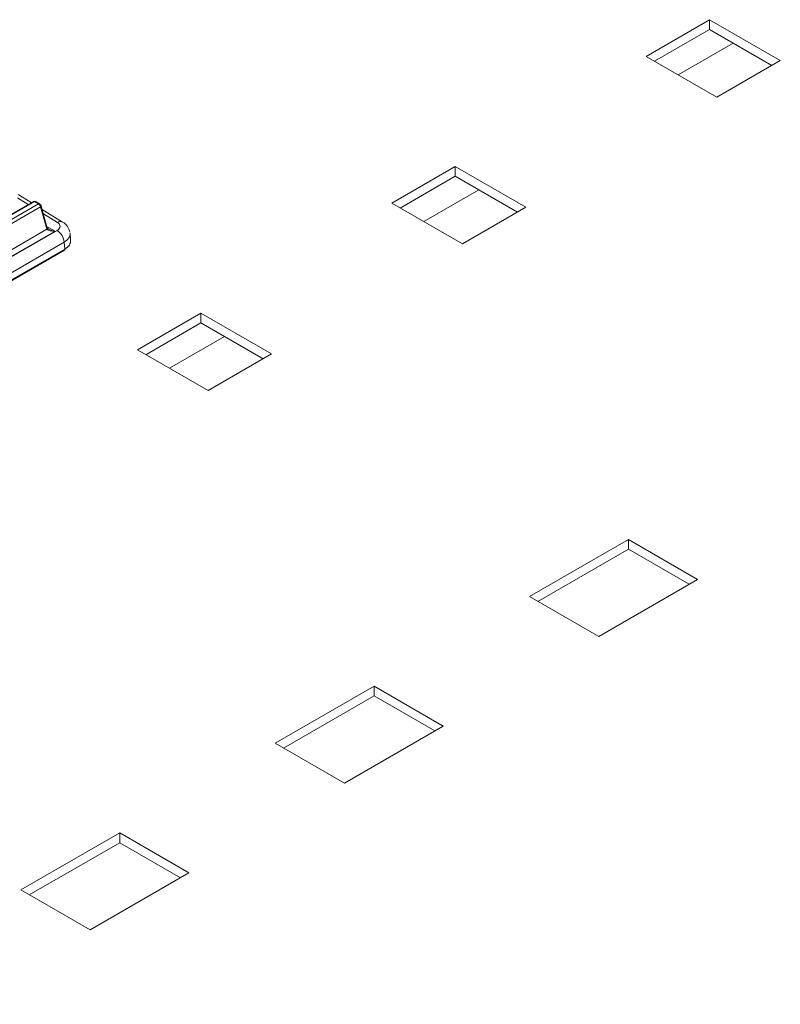
# Model space of a CAD drawing. Extents: x -2438 to -1867, y 1175 to 2170.
# Drawn here: x -1981 to -1978, y 1960 to 1964 of the extents above; entities that cross this region are included whole.
import ezdxf

# ---------------------------------------------------------------- set-up
doc = ezdxf.new("R2010")
doc.units = 0
doc.header["$MEASUREMENT"] = 0
doc.layers.add('Details', color=7, linetype='Continuous', lineweight=5)

msp = doc.modelspace()

# ---------------------------------------------------------------- linework, layer by layer
at = {"layer": 'Details', "color": 7, "linetype": 'Continuous', "lineweight": 9}
for p, q in [((-1978.1231, 1964.09), (-1978.3737, 1963.9453)), ((-1977.8447, 1963.9293), (-1978.1231, 1964.09)), ((-1978.1231, 1964.0514), (-1978.1231, 1964.09)), ((-1978.3402, 1963.9261), (-1978.1231, 1964.0514)), ((-1978.1231, 1964.0514), (-1977.8781, 1963.91)), ((-1978.0306, 1963.998), (-1978.2478, 1963.8727)), ((-1978.3737, 1963.9453), (-1978.0953, 1963.7846)), ((-1978.0953, 1963.7846), (-1977.8447, 1963.9293)), ((-1979.1253, 1963.5114), (-1979.3759, 1963.3668)), ((-1978.8469, 1963.3507), (-1979.1253, 1963.5114)), ((-1979.1253, 1963.4729), (-1979.1253, 1963.5114)), ((-1979.3424, 1963.3475), (-1979.1253, 1963.4729)), ((-1979.1253, 1963.4729), (-1978.8803, 1963.3314)), ((-1980.8501, 1963.3879), (-1980.8081, 1963.3619)), ((-1980.7963, 1963.3687), (-1980.8478, 1963.4006)), ((-1979.0328, 1963.4195), (-1979.2499, 1963.2941)), ((-1980.7881, 1963.3734), (-1980.9358, 1963.2882)), ((-1980.9318, 1963.2878), (-1980.7841, 1963.373)), ((-1980.9151, 1963.2781), (-1980.7674, 1963.3634)), ((-1980.9072, 1963.2666), (-1980.7593, 1963.352)), ((-1980.7841, 1963.373), (-1980.7674, 1963.3634)), ((-1980.7634, 1963.3637), (-1980.7802, 1963.3734)), ((-1980.7593, 1963.352), (-1980.7367, 1963.2699)), ((-1980.7344, 1963.2732), (-1980.757, 1963.3553)), ((-1979.3759, 1963.3668), (-1979.0975, 1963.2061)), ((-1979.0975, 1963.2061), (-1978.8469, 1963.3507)), ((-1980.6726, 1963.2921), (-1980.7534, 1963.3422)), ((-1980.7487, 1963.3251), (-1980.6933, 1963.2908)), ((-1980.7025, 1963.2559), (-1980.7348, 1963.2745)), ((-1985.8432, 1960.2868), (-1980.6942, 1963.2593)), ((-1980.8959, 1963.1442), (-1980.7025, 1963.2559)), ((-1980.7344, 1963.2642), (-1980.8906, 1963.174)), ((-1980.6411, 1963.2203), (-1980.6435, 1963.2478)), ((-1980.6664, 1963.2128), (-1985.8154, 1960.2403)), ((-1980.6664, 1963.2128), (-1980.664, 1963.1858)), ((-1985.817, 1960.208), (-1980.6657, 1963.1818)), ((-1985.8153, 1960.212), (-1980.664, 1963.1858)), ((-1980.1275, 1962.9329), (-1980.3781, 1962.7882)), ((-1979.8491, 1962.7722), (-1980.1275, 1962.9329)), ((-1980.1275, 1962.8943), (-1980.1275, 1962.9329)), ((-1980.3446, 1962.769), (-1980.1275, 1962.8943)), ((-1980.1275, 1962.8943), (-1979.8825, 1962.7529)), ((-1980.035, 1962.8409), (-1980.2521, 1962.7156)), ((-1980.3781, 1962.7882), (-1980.0997, 1962.6275)), ((-1980.0997, 1962.6275), (-1979.8491, 1962.7722)), ((-1978.833, 1961.8159), (-1978.4433, 1962.0409)), ((-1978.4433, 1962.0409), (-1978.1704, 1961.8834)), ((-1978.4433, 1962.0409), (-1978.4433, 1962.0024)), ((-1978.7996, 1961.7967), (-1978.4433, 1962.0024)), ((-1978.4433, 1962.0024), (-1978.2039, 1961.8642)), ((-1978.1704, 1961.8834), (-1978.5602, 1961.6585)), ((-1978.5602, 1961.6585), (-1978.833, 1961.8159)), ((-1979.8352, 1961.2374), (-1979.4455, 1961.4624)), ((-1979.4455, 1961.4624), (-1979.1726, 1961.3049)), ((-1979.4455, 1961.4624), (-1979.4455, 1961.4238)), ((-1979.8018, 1961.2181), (-1979.4455, 1961.4238)), ((-1979.4455, 1961.4238), (-1979.206, 1961.2856)), ((-1979.1726, 1961.3049), (-1979.5624, 1961.0799)), ((-1979.5624, 1961.0799), (-1979.8352, 1961.2374)), ((-1980.8374, 1960.6588), (-1980.4476, 1960.8838)), ((-1980.4476, 1960.8838), (-1980.1748, 1960.7263)), ((-1980.4476, 1960.8838), (-1980.4476, 1960.8453)), ((-1980.804, 1960.6395), (-1980.4476, 1960.8453)), ((-1980.4476, 1960.8453), (-1980.2082, 1960.707)), ((-1980.1748, 1960.7263), (-1980.5646, 1960.5013)), ((-1980.5646, 1960.5013), (-1980.8374, 1960.6588))]:
    msp.add_line(p, q, dxfattribs=at)
at = {"layer": 'Details', "color": 7, "linetype": 'Continuous', "lineweight": 9, "flags": 128}
for points in [[(-1980.757, 1963.3553), (-1980.7569, 1963.3548), (-1980.7571, 1963.3541), (-1980.7576, 1963.3534), (-1980.7583, 1963.3527), (-1980.7593, 1963.352)], [(-1980.7344, 1963.2732), (-1980.7344, 1963.2728), (-1980.7345, 1963.2721), (-1980.735, 1963.2714), (-1980.7357, 1963.2706), (-1980.7367, 1963.2699)], [(-1980.7328, 1963.269), (-1980.7332, 1963.27), (-1980.7344, 1963.2732)], [(-1980.664, 1963.1858), (-1980.6641, 1963.1845), (-1980.6644, 1963.1834), (-1980.6649, 1963.1825), (-1980.6655, 1963.1819), (-1980.6657, 1963.1818)]]:
    msp.add_lwpolyline(points, dxfattribs=at)
at = {"layer": 'Details', "color": 7, "linetype": 'Continuous', "lineweight": 9}
for centre, radius, start, end in [((-1980.7841, 1963.3666), 0.00787, 60.0027, 119.9973), ((-1980.7865, 1963.3697), 0.00406, 54.3061, 112.6535), ((-1980.7818, 1963.3699), 0.00388, 65.6732, 126.9692), ((-1980.765, 1963.3603), 0.00388, 65.6724, 126.9696), ((-1980.7707, 1963.3516), 0.0142, 15.1115, 59.0647), ((-1980.7369, 1963.2678), 0.00438, 304.1047, 20.6255), ((-1980.6816, 1963.2739), 0.0205, 63.8936, 124.7718), ((-1980.7019, 1963.2418), 0.0583, 10.0384, 59.8013), ((-1980.729, 1963.207), 0.0628, 5.258, 56.4036)]:
    msp.add_arc(centre, radius, start, end, dxfattribs=at)
for centre, major_axis, ratio, start_param, end_param in [((-1980.7672, 1963.3538), (-0.0061, 0.0101), 0.567212, 4.215343, 5.489433), ((-1980.7175, 1963.2825), (0.0046, 0.0281), 0.70674, 2.147535, 2.391881), ((-1980.7025, 1963.2719), (-0.0333, 0.0042), 0.475444, 0.35595, 1.63004), ((-1980.7222, 1963.2753), (-0.0395, 0), 0.575763, 2.357609, 3.890854), ((-1980.7025, 1963.2719), (0.0333, 0.0042), 0.475444, 3.379055, 4.653145), ((-1980.7222, 1963.2432), (0.0787, 0.0035), 0.576009, -0.809655, 0.03574), ((-1980.7199, 1963.2175), (0.0789, 0.0007), 0.575934, -0.789104, 0.046199)]:
    msp.add_ellipse(centre, major_axis=major_axis, ratio=ratio, start_param=start_param, end_param=end_param, dxfattribs=at)

doc.saveas('drawing.dxf')
